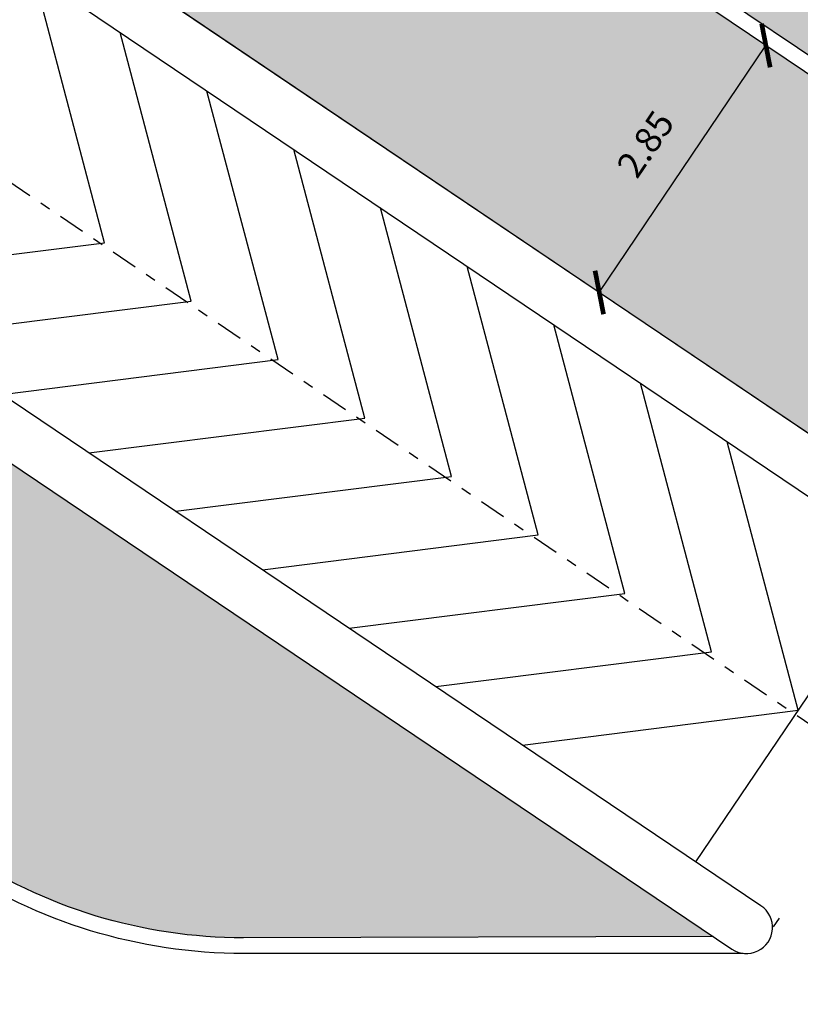
# Model space of a CAD drawing. Units: metres. Extents: x -596 to 500, y -850 to 500.
# Drawn here: x 48 to 55, y -73 to -64 of the extents above; entities that cross this region are included whole.
import ezdxf

# ---------------------------------------------------------------- set-up
doc = ezdxf.new("R2010")
doc.units = ezdxf.units.M
doc.header["$LTSCALE"] = 0.02
doc.linetypes.add('TRATTOPUNTO', pattern=[25.4, 12.7, -6.35, 0, -6.35])
for name, color, linetype in [('PROG_A_CICLOPEDONALE', 1, 'Continuous'), ('PROG_A_MARCIAPIEDI', 2, 'Continuous'), ('PROG_A_MARCIAPIEDI_DETT', 1, 'Continuous'), ('PROG_A_VISTA', 2, 'Continuous'), ('PROG_A_VISTA_SOTTILE', 1, 'Continuous'), ('PROG_SIMBOLI', 9, 'Continuous'), ('PROG_STRADE_ASSI', 1, 'TRATTOPUNTO'), ('PROG_STRADE_LINEE', 252, 'Continuous'), ('PROG_TRATTEGGI_CICLOPEDONALE', 16, 'Continuous'), ('PROG_TRATTEGGI_VERDE', 84, 'Continuous'), ('VVF', 7, 'Continuous')]:
    doc.layers.add(name, color=color, linetype=linetype)
doc.styles.get("Standard").update_dxf_attribs({"font": 'arial.ttf'})
doc.dimstyles.get("Standard").update_dxf_attribs({"dimtxt": 0.25, "dimasz": 0.3, "dimexe": 0.18, "dimexo": 0.0625, "dimgap": 0.3, "dimtad": 1, "dimzin": 0, "dimdsep": 46, "dimtxsty": 'Standard', "dimblk": 'ARCHTICK', "dimcen": 0, "dimse1": 1, "dimse2": 1, "dimadec": 0, "dimazin": 0, "dimtfac": 1, "dimtofl": 0, "dimtmove": 0, "dimatfit": 3, "dimldrblk": 'ARCHTICK', "dimfxl": 1, "dimtolj": 1, "dimtzin": 0, "dimarcsym": 0})

# ---------------------------------------------------------------- blocks, each defined once
blk = doc.blocks.new('_ArchTick')
at = {"color": 0, "linetype": 'ByBlock', "const_width": 0.15}
blk.add_lwpolyline([(-0.5, -0.5), (0.5, 0.5)], dxfattribs=at)
blk = doc.blocks.new('*D2832')
at = {"layer": 'PROG_STRADE_LINEE', "color": 0, "lineweight": -2, "transparency": 16777216}
blk.add_line((53.4301, 833.5985), (55.023, 835.9609), dxfattribs=at)
at = {"layer": 'PROG_STRADE_LINEE', "color": 0, "lineweight": -2, "transparency": 16777216, "xscale": 0.3, "yscale": 0.3, "zscale": 0.3}
for p, rotation in [((55.023, 835.9609), 56.01010256578693), ((53.4301, 833.5985), 236.0101025657869)]:
    blk.add_blockref('_ArchTick', p, dxfattribs=dict(at, rotation=rotation))
at = {"layer": 'PROG_STRADE_LINEE', "color": 0, "transparency": 16777216, "insert": (53.872, 835.0188), "char_height": 0.25, "attachment_point": 5, "rotation": 56.0101}
blk.add_mtext('\\A1;2.85', dxfattribs=at)
blk = doc.blocks.new('A$C8c191162')
at = {"layer": 'PROG_TRATTEGGI_CICLOPEDONALE'}
h = blk.add_hatch(dxfattribs=at)
h.set_pattern_fill('AR-HBONE', color=256, scale=0.0025)
h.set_pattern_definition([(45, (412.21659, -883.7962), (0, 0.359210245), [0.762, -0.254]), (135, (412.3962, -883.6166), (4e-17, 0.359210245), [0.762, -0.254])])
h.paths.add_polyline_path([(416.5748, -34.3901), (416.5748, -34.4962), (423.4166, -34.4962), (423.4166, -35.9962), (416.5748, -35.9962), (416.5748, -37.2401), (438.6071, -37.2846), (438.5932, -44.1462), (438.6817, -44.1462, -0.827318), (440.1551, -44.1652, -0.002136), (440.2416, -44.1709), (440.2419, -37.2879), (444.3736, -37.2962, -0.158591), (448.4938, -38.6331), (448.4962, -38.6295), (469.4294, -52.7491), (472.8877, -55.0818, 0.149451), (477.501, -56.4922), (479.2167, -56.4922), (502.7737, -56.4922, 0.414214), (510.6237, -48.6422), (510.6237, -45.3787), (510.6237, -30.2962), (508.9666, -30.2962), (508.9666, -26.0962), (510.6166, -26.0962), (510.6166, -20.431, -0.816497), (510.6166, -18.9614), (510.6166, -15.6962), (507.7737, -15.6962), (507.7737, -45.3787), (507.7737, -48.6422, -0.414214), (502.7737, -53.6422), (479.2167, -53.6422), (477.501, -53.6422, -0.149451), (474.4814, -52.719), (471.0227, -50.3861), (450.1302, -36.2993, 0.157345), (444.3713, -34.4462)])
h.paths.add_polyline_path([(427.4166, -34.4962), (435.5166, -34.4962), (435.5166, -35.9962), (427.4166, -35.9962)], flags=16)
h.paths.add_polyline_path([(439.5166, -34.4962), (443.5666, -34.4962), (443.5666, -35.9962), (439.5166, -35.9962)], flags=16)
h.paths.add_polyline_path([(490.188, -55.5436), (490.188, -54.7388), (489.6728, -54.7388), (489.6728, -55.5436)], flags=24)
h.paths.add_polyline_path([(488.9632, -55.4677), (488.9632, -54.663), (488.4481, -54.663), (488.4481, -55.4677)], flags=24)
h.paths.add_polyline_path([(487.6791, -55.5413), (487.6791, -54.7366), (487.1639, -54.7366), (487.1639, -55.5413)], flags=24)
h.paths.add_polyline_path([(443.3407, -36.2696), (443.3423, -35.4649), (442.8272, -35.4638), (442.8255, -36.2686)], flags=24)
h.paths.add_polyline_path([(448.9314, -37.6927), (449.3813, -37.0254), (448.9541, -36.7374), (448.5043, -37.4047)], flags=24)
h.paths.add_polyline_path([(466.0797, -49.2545), (466.5296, -48.5872), (466.1025, -48.2992), (465.6526, -48.9665)], flags=24)
h.paths.add_polyline_path([(510.4611, -47.1183), (513.2639, -47.1183), (513.2639, -46.182), (510.4611, -46.182)], flags=9)
at = {"layer": 'PROG_TRATTEGGI_VERDE'}
h = blk.add_hatch(dxfattribs=at)
h.set_pattern_fill('AR-SAND', color=256, scale=0.01)
h.set_pattern_definition([(37.5, (412.2166, -883.7962), (-0.01600031, 0.48941324), [0, -0.38608, 0, -0.4318, 0, -0.41275]), (7.5, (412.2166, -883.7962), (0.4495233, 0.7168251), [0, -0.20828, 0, -0.34798, 0, -0.13335]), (327.5, (411.90417, -883.7962), (0.79099237, 0.00143718), [0, -0.127, 0, -0.4572, 0, -0.5969]), (317.5, (411.9042, -883.7962), (0.76355645, 0.2229293), [0, -0.0635, 0, -0.29972, 0, -0.3429])])
h.paths.add_polyline_path([(447.0829, -43.1042), (445.2096, -45.8815), (459.5334, -55.543, 0.150902), (462.2731, -56.3721), (466.7346, -56.3595)])
at = {"layer": 'PROG_A_CICLOPEDONALE'}
blk.add_line((469.4294, -52.7491), (448.4982, -38.6362), dxfattribs=at)
at = {"layer": 'PROG_A_MARCIAPIEDI'}
blk.add_line((471.1066, -50.2617), (450.1753, -36.1488), dxfattribs=at)
for points in [[(466.7346, -56.3595), (462.2455, -56.3722, -0.149451), (459.5334, -55.543), (445.2096, -45.8815)], [(467.0209, -56.5205), (462.2455, -56.5222, -0.149451), (459.4496, -55.6674), (445.1257, -46.0058)]]:
    blk.add_lwpolyline(points, format="xyb", dxfattribs=at)
at = {"layer": 'PROG_A_MARCIAPIEDI_DETT'}
blk.add_line((471.0227, -50.3861), (450.0915, -36.2732), dxfattribs=at)
at = {"layer": 'PROG_A_VISTA'}
blk.add_lwpolyline([(469.1498, -53.1637, 1), (469.4294, -52.7491), (448.4962, -38.6295), (445.9799, -42.3602), (466.9131, -56.4798, 1), (467.1927, -56.0653), (446.674, -42.2253), (448.6311, -39.3236)], format="xyb", close=True, dxfattribs=at)
at = {"layer": 'PROG_A_VISTA_SOTTILE'}
blk.add_line((466.5709, -55.6459), (468.528, -52.7443), dxfattribs=at)
at = {"layer": 'PROG_SIMBOLI'}
for p, q in [((460.9172, -49.7215), (460.2377, -47.1523)), ((461.7462, -50.2807), (461.0667, -47.7115)), ((462.5752, -50.8399), (461.8957, -48.2707)), ((463.4043, -51.3991), (462.7248, -48.8299)), ((464.2333, -51.9583), (463.5538, -49.3891)), ((458.2805, -50.054), (460.9172, -49.7215)), ((465.0623, -52.5175), (464.3829, -49.9483)), ((459.1095, -50.6132), (461.7462, -50.2807)), ((465.8914, -53.0767), (465.2119, -50.5075)), ((459.9386, -51.1724), (462.5752, -50.8399)), ((466.7204, -53.6359), (466.0409, -51.0667)), ((460.7676, -51.7315), (463.4043, -51.3991)), ((467.5495, -54.1951), (466.87, -51.6259)), ((461.5966, -52.2907), (464.2333, -51.9583)), ((462.4257, -52.8499), (465.0623, -52.5175)), ((463.2547, -53.4091), (465.8914, -53.0767)), ((464.0838, -53.9683), (466.7204, -53.6359)), ((464.9128, -54.5275), (467.5495, -54.1951))]:
    blk.add_line(p, q, dxfattribs=at)
at = {"layer": 'PROG_STRADE_ASSI'}
blk.add_line((446.9094, -40.2518), (475.5034, -59.6485), dxfattribs=at)
at = {"layer": 'PROG_STRADE_LINEE'}
blk.add_line((467.3131, -56.2672), (467.369, -56.1843), dxfattribs=at)
at = {"layer": 'PROG_STRADE_LINEE', "color": 7}
dim = blk.add_aligned_dim(p1=(465.6467, -50.1977), p2=(467.2396, -47.8353), distance=0, dimstyle='Standard', dxfattribs=at)
dim.commit()
dim.dimension.update_dxf_attribs({"geometry": '*D2832', "text_midpoint": (466.0886, -48.7774), "insert": (412.2166, -883.7962)})

msp = doc.modelspace()

# ---------------------------------------------------------------- hatches: boundary and pattern name
at = {"layer": 'PROG_TRATTEGGI_VERDE'}
h = msp.add_hatch(dxfattribs=at)
h.set_pattern_fill('AR-SAND', color=256, scale=0.01)
h.paths.add_polyline_path([(69.95, -33.25), (65.35, -33.25), (65.35, -26.85), (69.95, -26.85)], flags=16)
h.paths.add_polyline_path([(69.95, -25.65), (65.35, -25.65), (65.35, -19.25), (69.95, -19.25)], flags=16)
h.paths.add_polyline_path([(69.75, -33.05), (65.55, -33.05), (65.55, -27.05), (69.75, -27.05)], flags=0)
h.paths.add_polyline_path([(69.75, -25.45), (65.55, -25.45), (65.55, -19.45), (69.75, -19.45)], flags=0)
h.paths.add_polyline_path([(69.55, -27.25), (69.55, -32.85), (65.75, -32.85), (65.75, -27.25)], flags=0)
h.paths.add_polyline_path([(69.55, -25.25), (65.75, -25.25), (65.75, -19.65), (69.55, -19.65)], flags=0)
edge = h.paths.add_edge_path()
edge.add_line((58.9438, -5.95), (48.3035, -5.95))
edge.add_arc((48.3035, -20.95), 15, 90, 143.24345)
edge.add_line((36.2857, -11.9738), (26.2122, -25.4607))
edge.add_arc((38.23, -34.4369), 15, 143.24345, 181.15147)
edge.add_line((23.233, -34.7383), (55.599, -34.3996))
edge.add_line((55.599, -34.3996), (58.9438, -5.95))
h.paths.add_polyline_path([(33.65, -26.85), (33.65, -33.25), (29.05, -33.25), (29.05, -26.85)], flags=16)
h.paths.add_polyline_path([(33.45, -27.05), (33.45, -33.05), (29.25, -33.05), (29.25, -27.05)], flags=0)
h.paths.add_polyline_path([(33.25, -27.25), (33.25, -32.85), (29.45, -32.85), (29.45, -27.25)], flags=0)
edge = h.paths.add_edge_path()
edge.add_line((95.55, -33.9816), (23.233, -34.7383))
edge.add_arc((38.23, -34.4369), 15, 181.15147, 184.88104)
edge.add_line((23.2844, -35.7132), (95.55, -51.6651))
edge.add_line((95.55, -51.6651), (95.55, -33.9816))
h.paths.add_polyline_path([(85.85, -36.15), (87.75, -36.15), (87.75, -41.775), (85.85, -41.775)], flags=16)
h.paths.add_polyline_path([(86.05, -36.35), (87.55, -36.35), (87.55, -41.575), (86.05, -41.575)], flags=0)
h.paths.add_polyline_path([(85.85, -43.025), (87.75, -43.025), (87.75, -48.65), (85.85, -48.65)], flags=16)
h.paths.add_polyline_path([(86.05, -43.225), (87.55, -43.225), (87.55, -48.45), (86.05, -48.45)], flags=0)
edge = h.paths.add_edge_path()
edge.add_line((95.55, -51.6651), (23.2844, -35.7132))
edge.add_arc((38.23, -34.4369), 15, 184.88104, 236)
edge.add_line((29.8421, -46.8725), (37.7547, -52.2096))
edge.add_line((37.7547, -52.2096), (46.5152, -58.1186))
edge.add_line((46.5152, -58.1186), (95.55, -54.3203))
edge.add_line((95.55, -54.3203), (95.55, -51.6651))
h.paths.add_polyline_path([(71.9, -52.4), (63.4, -52.4), (63.4, -50.5), (71.9, -50.5)], flags=16)
h.paths.add_polyline_path([(71.7, -52.2), (63.6, -52.2), (63.6, -50.7), (71.7, -50.7)], flags=0)
h.paths.add_polyline_path([(59.8, -52.4), (51.3, -52.4), (51.3, -50.5), (59.8, -50.5)], flags=16)
h.paths.add_polyline_path([(59.6, -52.2), (51.5, -52.2), (51.5, -50.7), (59.6, -50.7)], flags=0)
h.paths.add_polyline_path([(47.7, -52.4), (39.2, -52.4), (39.2, -50.5), (47.7, -50.5)], flags=16)
h.paths.add_polyline_path([(47.5, -52.2), (39.4, -52.2), (39.4, -50.7), (47.5, -50.7)], flags=0)
edge = h.paths.add_edge_path()
edge.add_line((95.55, -54.3203), (46.5152, -58.1186))
edge.add_line((46.5152, -58.1186), (64.7901, -70.4452))
edge.add_arc((67.586, -66.3), 5, 236, 270)
edge.add_line((67.586, -71.3), (90.55, -71.3))
edge.add_arc((90.55, -66.3), 5, 270, 360)
edge.add_line((95.55, -66.3), (95.55, -54.3203))
edge = h.paths.add_edge_path()
edge.add_line((86.3952, -15.7804), (74.8309, -7.1429))
edge.add_arc((71.2404, -11.95), 6, 53.24345, 90)
edge.add_line((71.2404, -5.95), (58.9438, -5.95))
edge.add_line((58.9438, -5.95), (55.599, -34.3996))
edge.add_line((55.599, -34.3996), (95.55, -33.9816))
edge.add_line((95.55, -33.9816), (95.55, -23.9))
edge.add_line((95.55, -23.9), (91.35, -23.9))
edge.add_line((91.35, -23.9), (91.35, -29.95))
edge.add_line((91.35, -29.95), (87.75, -29.95))
edge.add_line((87.75, -29.95), (87.75, -32.55))
edge.add_line((87.75, -32.55), (85.85, -32.55))
edge.add_line((85.85, -32.55), (85.85, -19.95))
edge.add_line((85.85, -19.95), (87.6, -19.95))
edge.add_line((87.6, -19.95), (87.6, -18.184))
edge.add_arc((84.6, -18.184), 3, 0, 53.24345)

# ---------------------------------------------------------------- linework, layer by layer
at = {"layer": 'PROG_A_VISTA'}
msp.add_lwpolyline([(56.9332, -69.3675, 1), (57.2128, -68.9529), (36.2796, -54.8333), (33.7633, -58.564), (54.6965, -72.6836, 1), (54.9761, -72.2691), (34.4574, -58.4291), (36.4146, -55.5274)], format="xyb", close=True, dxfattribs=at)

# ---------------------------------------------------------------- block references
at = {"layer": 'VVF', "color": 240, "true_color": 0xed1f24}
msp.add_blockref('A$C8c191162', (-412.2166, -16.2038), dxfattribs=at)

doc.saveas('drawing.dxf')
